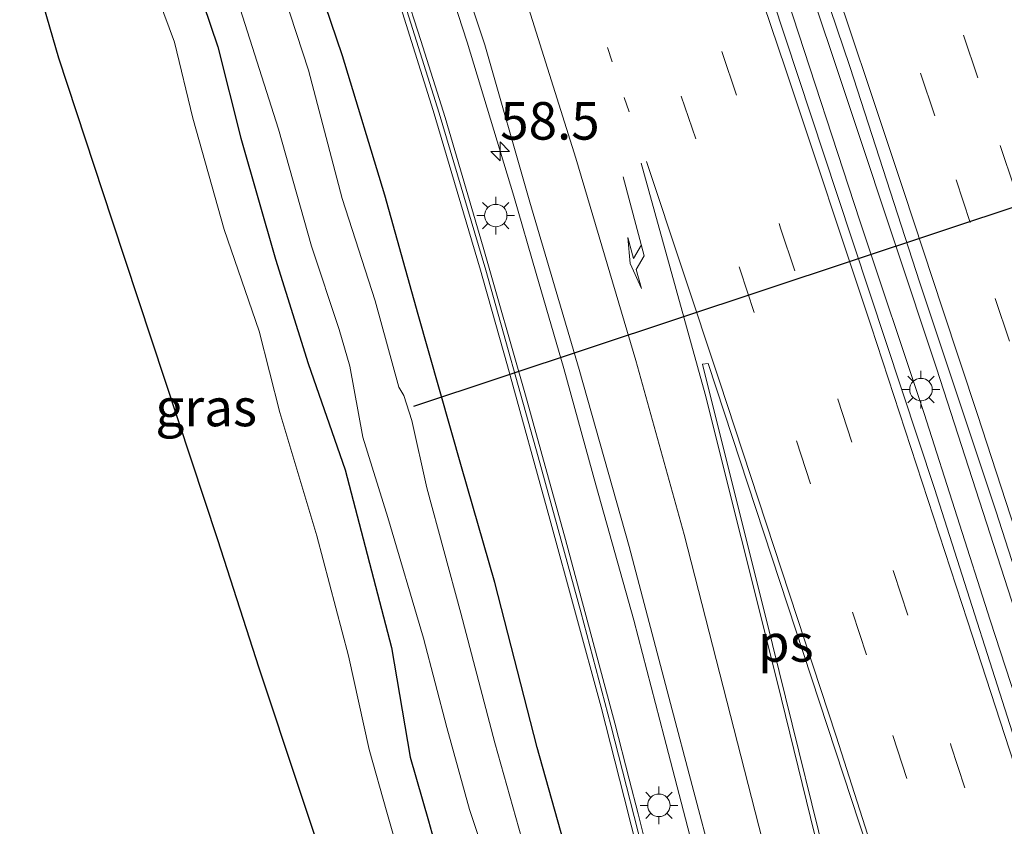
# Model space of a CAD drawing. Units: metres. Extents: x 106938 to 109170, y 399998 to 406251.
# Drawn here: x 108699 to 108765, y 402082 to 402135 of the extents above; entities that cross this region are included whole.
import ezdxf
from ezdxf.enums import TextEntityAlignment as Align

# ---------------------------------------------------------------- set-up
doc = ezdxf.new("R2010")
doc.units = ezdxf.units.M
doc.linetypes.add('VW-1-3_STREEP', pattern=[4, 1, -3])
doc.linetypes.add('VW-3-9_STREEP', pattern=[12, 3, -9])
doc.layers.get('0').update_dxf_attribs({"lineweight": 25})
for name, color, linetype, lineweight in [('B-ME-AM-KILOMETR-S-B1', 7, 'Continuous', 18), ('B-ME-BV-GELEIDECONSTRUCTIE-GELEIDERAIL-L-B1', 213, 'BV-GELEIDERAIL', 18), ('B-ME-GW-INSTEEKWATERGANG-L-B1', 10, 'Continuous', 25), ('B-ME-GW-TEENLIJN-L-B1', 93, 'Continuous', 18), ('B-ME-IE-GRASLAND-GV-B6', 93, 'Continuous', 18), ('B-ME-IE-MEUBILAIR_WEGMEUBILAIR-LICHTMAST-S-B1', 8, 'Continuous', 18), ('B-ME-KG-KADASTRAAL-OPNAMEDTMGRENS-L-B1', 10, 'Continuous', 25), ('B-ME-KW-DUIKER-L-B1', 10, 'Continuous', 25), ('B-ME-KW-GELUIDSWERING-GV-B6', 8, 'Continuous', 18), ('B-ME-KW-SCHERM-L-B1', 8, 'Continuous', 18), ('B-ME-OG-WATER-GV-B6', 153, 'Continuous', 18), ('B-ME-VH-VERH_SOORT-BITUMEN-GV-B6', 8, 'IE-TERREINAFSCHEIDING-NATUURLIJK-HOUTWAL', 18), ('B-ME-VW-MARKERING-13STREEP-045-L-B1', 255, 'VW-1-3_STREEP', 18), ('B-ME-VW-MARKERING-39STREEP-015-L-B1', 255, 'VW-3-9_STREEP', 18), ('B-ME-VW-MARKERING-PIJLRE750-S-B1', 7, 'Continuous', 18), ('B-ME-VW-MARKERING-STREEP-015-L-B1', 7, 'Continuous', 18), ('B-ME-VW-MARKERING-VLAKMARK-GV-B6', 7, 'Continuous', 18)]:
    doc.layers.add(name, color=color, linetype=linetype, lineweight=lineweight)
doc.styles.add('NLCS-ISO', font='NLCS-ISO.TTF')
doc.linetypes.add('BV-GELEIDERAIL', pattern='A,10,-3,[108,NLCS.SHX,S=1,R=0,X=0,Y=0],-3', length=16)
doc.linetypes.add('IE-TERREINAFSCHEIDING-NATUURLIJK-HOUTWAL', pattern='A,7,-1.5,[67,NLCS.SHX,S=0.75,R=45,X=0,Y=0],-1.5,7,-1.5,[70,NLCS.SHX,S=0.75,R=0,X=0,Y=0],-1.5', length=20)

# ---------------------------------------------------------------- blocks, each defined once
blk = doc.blocks.new('hecto')
for p, q in [((0, 0.625), (-0.625, 0)), ((0, -0.625), (0, 0.625)), ((-0.625, 0), (0.625, 0)), ((0.625, 0), (0, -0.625))]:
    blk.add_line(p, q)
blk = doc.blocks.new('lantaarnpaal')
for p, q in [((-0.884, 0.884), (-0.53, 0.53)), ((0, 0.75), (0, 1.25)), ((0.53, 0.53), (0.884, 0.884)), ((-0.75, 0), (-1.25, 0)), ((0.75, 0), (1.25, 0)), ((-0.53, -0.53), (-0.884, -0.884)), ((0.53, -0.53), (0.884, -0.884)), ((0, -0.75), (0, -1.25))]:
    blk.add_line(p, q)
blk.add_circle((0, 0), 0.75)
blk = doc.blocks.new('pijlr')
for p, q in [((0, 0, 0.1), (5.45, 0, 0.1)), ((5.45, -0.75, 0.1), (4.7, 0, 0.1)), ((6.2, -0.75, 0.1), (5.45, 0, 0.1)), ((4, -0.75, 0.1), (5.45, -0.75, 0.1)), ((5.7, -1.05, 0.1), (4, -0.75, 0.1)), ((7.5, -0.75, 0.1), (5.7, -1.05, 0.1)), ((7.5, -0.75, 0.1), (6.2, -0.75, 0.1))]:
    blk.add_line(p, q)

msp = doc.modelspace()

# ---------------------------------------------------------------- linework, layer by layer
at = {"layer": 'B-ME-BV-GELEIDECONSTRUCTIE-GELEIDERAIL-L-B1'}
for points in [[(108836.157, 401853.698, 3.526), (108835.814, 401855.66, 3.532), (108833.119, 401865.3, 3.508), (108828.519, 401882.087, 3.52), (108824.018, 401898.194, 3.539), (108819.98, 401912.368, 3.551), (108815.884, 401926.784, 3.52), (108811.902, 401940.46, 3.514), (108807.64, 401954.772, 3.532), (108802.725, 401971.803, 3.501), (108797.879, 401988.019, 3.508), (108793.345, 402002.394, 3.514), (108786.617, 402023.526, 3.551), (108782.949, 402035.361, 3.582), (108778.942, 402048.073, 3.545), (108773.87, 402064.427, 3.526), (108768.618, 402080.737, 3.539), (108763.831, 402095.371, 3.545), (108759.443, 402109.141, 3.545), (108755.151, 402121.977, 3.514), (108750.335, 402136.731, 3.551), (108744.722, 402153.211, 3.508), (108742.454, 402160.09, 3.521)], [(108837.622, 401853.985, 3.532), (108836.286, 401859.287, 3.508), (108832.155, 401874.653, 3.47), (108828.513, 401887.708, 3.501), (108824.973, 401900.34, 3.495), (108821.488, 401912.474, 3.52), (108817.757, 401925.636, 3.52), (108813.427, 401940.762, 3.52), (108809.778, 401953.049, 3.539), (108804.057, 401972.378, 3.551), (108799.884, 401986.583, 3.557), (108795.491, 402001.439, 3.563), (108788.917, 402022.991, 3.551), (108784.706, 402036.293, 3.557), (108780.636, 402048.734, 3.57), (108776.702, 402061.144, 3.545), (108770.604, 402080.447, 3.551), (108766.445, 402092.995, 3.551), (108760.255, 402112.147, 3.545), (108754.749, 402128.716, 3.551), (108751.073, 402139.783, 3.557), (108745.972, 402154.66, 3.576), (108743.988, 402160.473, 3.562)], [(108762.96, 402002.22, 3.137), (108758.914, 402019.095, 3.01), (108755.828, 402031.963, 2.963), (108752.962, 402043.744, 2.955), (108750.858, 402052.691, 2.955), (108747.972, 402064.385, 2.975), (108746.097, 402072.206, 2.967), (108744.124, 402079.922, 2.982), (108742.122, 402087.591, 2.979), (108740.093, 402095.375, 2.998), (108737.566, 402104.384, 3.014), (108735.421, 402112.14, 3.014), (108733.579, 402118.462, 3.002), (108732.101, 402123.608, 3.038), (108730.545, 402128.735, 3.038), (108728.99, 402133.862, 3.038), (108726.946, 402140.176, 3.034)]]:
    msp.add_polyline3d(points, dxfattribs=at)
at = {"layer": 'B-ME-GW-INSTEEKWATERGANG-L-B1'}
for points in [[(108751.222, 402002.991, 2.237), (108750.581, 402005.134, 2.224), (108750.287, 402007.424, 2.218), (108749.597, 402010.831, 2.231), (108748.582, 402016.393, 2.138), (108748.482, 402020.006, 2.162), (108748.058, 402026.029, 2.181), (108746.908, 402031.623, 2.187), (108745.951, 402035.349, 2.206), (108745.1, 402039.164, 2.212), (108743.926, 402045.39, 2.231), (108742.646, 402049.932, 2.262), (108741.486, 402056.097, 2.187), (108739.444, 402065.943, 2.2), (108737.744, 402072.234, 2.2), (108735.81, 402079.235, 2.218), (108733.657, 402086.885, 2.162), (108730.829, 402097.882, 2.175), (108728.601, 402105.577, 2.138), (108725.719, 402115.732, 2.131), (108723.493, 402123.684, 2.113), (108720.693, 402132.965, 2.113), (108717.268, 402143.051, 2.129)], [(108710.419, 402139.346, 2.503), (108712.381, 402133.558, 2.528), (108713.904, 402127.473, 2.528), (108716.221, 402119.408, 2.627), (108718.399, 402112.458, 2.602), (108720.861, 402105.385, 2.472), (108723.955, 402093.546, 2.54), (108725.195, 402086.244, 2.919), (108726.405, 402082, 2.888), (108728.734, 402073.618, 2.956)]]:
    msp.add_polyline3d(points, dxfattribs=at)
at = {"layer": 'B-ME-GW-TEENLIJN-L-B1'}
msp.add_polyline3d([(108705.473, 402150.87, 2.406), (108705.289, 402149.885, 2.439), (108705.322, 402149.146, 2.45), (108705.396, 402145.909, 2.524), (108705.915, 402143.481, 2.599), (108706.759, 402140.492, 2.661), (108707.705, 402138.677, 2.71), (108709.495, 402133.873, 2.686), (108710.711, 402128.804, 2.71), (108712.807, 402121.393, 2.735), (108715.135, 402114.612, 2.779), (108716.498, 402109.195, 2.785), (108718.977, 402100.982, 2.791), (108721.083, 402092.999, 2.884), (108722.453, 402086.754, 3.046), (108723.645, 402082.572, 3.035), (108724.462, 402079.706, 3.027), (108725.994, 402074.648, 2.971), (108725.938, 402073.55, 2.94), (108725.569, 402072.696, 2.915), (108724.608, 402072.036, 2.886), (108723.349, 402071.472, 2.897), (108722.262, 402071.148, 2.839)], dxfattribs=at)
at = {"layer": 'B-ME-IE-GRASLAND-GV-B6'}
for points in [[(108749.262, 402147.662, 2.712), (108754.491, 402132.246, 2.736), (108759.158, 402117.845, 2.743), (108764.209, 402102.642, 2.712), (108769.694, 402085.627, 2.687), (108774.269, 402071.076, 2.712), (108778.308, 402058.759, 2.73), (108782.108, 402046.641, 2.743), (108787.137, 402030.73, 2.749), (108789.652, 402022.903, 2.792), (108794.558, 402006.707, 2.817), (108798.423, 401993.518, 2.767)], [(108725.986, 402146.22, 2.353), (108730.17, 402133.697, 2.289), (108733.173, 402123.213, 2.285), (108736.458, 402112.063, 2.277), (108739.775, 402100.269, 2.285), (108742.528, 402089.807, 2.238), (108745.431, 402078.891, 2.222), (108748.198, 402067.861, 2.238), (108750.885, 402056.487, 2.261), (108754.203, 402042.819, 2.214), (108756.697, 402032.416, 2.214), (108759.284, 402021.629, 2.25), (108763.714, 402002.646, 2.388)], [(108749.248, 402001.839, 0.79), (108748.031, 402005.316, 0.79), (108746.713, 402010.814, 0.79), (108746.571, 402014.869, 0.79), (108746.711, 402016.947, 0.79), (108746.722, 402019.569, 0.79), (108746.285, 402024.32, 0.79), (108745.348, 402028.76, 0.79), (108743.545, 402037.08, 0.79), (108741.401, 402046.022, 0.79), (108738.443, 402058.09, 0.79), (108735.623, 402068.786, 0.79), (108733.421, 402077.97, 0.79), (108730.827, 402087.187, 0.79), (108728.56, 402095.843, 0.79), (108726.304, 402104.183, 0.79), (108725.293, 402108.668, 0.79), (108724.766, 402110.331, 0.79), (108724.44, 402110.892, 0.79), (108722.868, 402116.648, 0.79), (108720.658, 402123.466, 0.79), (108718.42, 402132.001, 0.79), (108714.35, 402144.442, 0.79)], [(108751.222, 402002.991, 2.237), (108750.581, 402005.134, 2.224), (108750.287, 402007.424, 2.218), (108749.597, 402010.831, 2.231), (108748.582, 402016.393, 2.138), (108748.482, 402020.006, 2.162), (108748.058, 402026.029, 2.181), (108746.908, 402031.623, 2.187), (108745.951, 402035.349, 2.206), (108745.1, 402039.164, 2.212), (108743.926, 402045.39, 2.231), (108742.646, 402049.932, 2.262), (108741.486, 402056.097, 2.187), (108739.444, 402065.943, 2.2), (108737.744, 402072.234, 2.2), (108735.81, 402079.235, 2.218), (108733.657, 402086.885, 2.162), (108730.829, 402097.882, 2.175), (108728.601, 402105.577, 2.138), (108725.719, 402115.732, 2.131), (108723.493, 402123.684, 2.113), (108720.693, 402132.965, 2.113), (108717.268, 402143.051, 2.129)], [(108717.268, 402143.051, 2.129), (108720.693, 402132.965, 2.113), (108723.493, 402123.684, 2.113), (108725.719, 402115.732, 2.131), (108728.601, 402105.577, 2.138), (108730.829, 402097.882, 2.175), (108733.657, 402086.885, 2.162), (108735.81, 402079.235, 2.218), (108737.744, 402072.234, 2.2), (108739.444, 402065.943, 2.2), (108741.486, 402056.097, 2.187), (108742.646, 402049.932, 2.262), (108743.926, 402045.39, 2.231), (108745.1, 402039.164, 2.212), (108745.951, 402035.349, 2.206), (108746.908, 402031.623, 2.187), (108748.058, 402026.029, 2.181), (108748.482, 402020.006, 2.162), (108748.582, 402016.393, 2.138), (108749.597, 402010.831, 2.231), (108750.287, 402007.424, 2.218), (108750.581, 402005.134, 2.224), (108751.222, 402002.991, 2.237)], [(108720.549, 402075.871, 5.738), (108715.135, 402092.163, 6.797), (108712.372, 402100.715, 6.74), (108705.336, 402122.021, 6.585), (108701.785, 402132.813, 6.43), (108699.175, 402141.778, 6.284)], [(108722.875, 402141.583, 2.493), (108726.724, 402129.328, 2.491), (108727.975, 402125.134, 2.489), (108729.886, 402118.691, 2.504), (108730.243, 402117.413, 2.519), (108730.373, 402116.955, 2.534), (108731.677, 402112.314, 2.541), (108734.505, 402102.096, 2.549), (108737.907, 402089.57, 2.545), (108739.457, 402083.55, 2.541), (108741.81, 402074.245, 2.532), (108742.3, 402072.273, 2.534), (108742.758, 402070.453, 2.536), (108748.32, 402047.434, 2.54), (108753.994, 402024.138, 2.454)], [(108792.413, 402002.554, 2.682), (108785.498, 402024.727, 2.657), (108780.485, 402040.839, 2.688), (108774.28, 402060.053, 2.713), (108766.32, 402084.723, 2.7), (108760.133, 402104.131, 2.694), (108753.646, 402123.724, 2.7), (108747.598, 402142.016, 2.7)], [(108710.419, 402139.346, 2.503), (108712.381, 402133.558, 2.528), (108713.904, 402127.473, 2.528), (108716.221, 402119.408, 2.627), (108718.399, 402112.458, 2.602), (108720.861, 402105.385, 2.472), (108723.955, 402093.546, 2.54), (108725.195, 402086.244, 2.919), (108726.405, 402082, 2.888), (108728.734, 402073.618, 2.956)], [(108728.734, 402073.618, 2.956), (108726.405, 402082, 2.888), (108725.195, 402086.244, 2.919), (108723.955, 402093.546, 2.54), (108720.861, 402105.385, 2.472), (108718.399, 402112.458, 2.602), (108716.221, 402119.408, 2.627), (108713.904, 402127.473, 2.528), (108712.381, 402133.558, 2.528), (108710.419, 402139.346, 2.503)], [(108724.462, 402079.706, 3.027), (108723.645, 402082.572, 3.035), (108722.453, 402086.754, 3.046), (108721.083, 402092.999, 2.884), (108718.977, 402100.982, 2.791), (108716.498, 402109.195, 2.785), (108715.135, 402114.612, 2.779), (108712.807, 402121.393, 2.735), (108710.711, 402128.804, 2.71), (108709.495, 402133.873, 2.686), (108707.705, 402138.677, 2.71)], [(108707.705, 402138.677, 2.71), (108709.495, 402133.873, 2.686), (108710.711, 402128.804, 2.71), (108712.807, 402121.393, 2.735), (108715.135, 402114.612, 2.779), (108716.498, 402109.195, 2.785), (108718.977, 402100.982, 2.791), (108721.083, 402092.999, 2.884), (108722.453, 402086.754, 3.046), (108723.645, 402082.572, 3.035), (108724.462, 402079.706, 3.027)], [(108713.556, 402137.096, 0.79), (108716.423, 402128.072, 0.79), (108718.608, 402120.291, 0.79), (108720.454, 402114.727, 0.79), (108721.168, 402112.279, 0.79), (108722.042, 402107.569, 0.79), (108723.709, 402102.219, 0.79), (108726.087, 402094.164, 0.79), (108727.642, 402088.212, 0.79), (108729.142, 402082.758, 0.79), (108731.149, 402076.786, 0.79)], [(108760.185, 402000.183, 2.445), (108757.932, 402010.013, 2.445), (108757.096, 402013.64, 2.445), (108754.13, 402026.035, 2.445), (108753.559, 402028.328, 2.446), (108751.744, 402036.058, 2.447), (108750.514, 402041.373, 2.449), (108749.54, 402045.681, 2.452), (108747.89, 402052.024, 2.454), (108747.038, 402055.128, 2.458), (108745.45, 402062.035, 2.463), (108745.092, 402063.597, 2.467), (108742.789, 402072.872, 2.471), (108740.374, 402082.474, 2.488), (108739.776, 402084.769, 2.488), (108738.82, 402088.498, 2.488), (108735.547, 402100.737, 2.488), (108733.896, 402106.67, 2.488), (108732.866, 402110.36, 2.491), (108730.064, 402120.218, 2.495), (108727.519, 402128.85, 2.501), (108725.899, 402133.973, 2.514), (108724.777, 402137.518, 2.54)]]:
    msp.add_polyline3d(points, dxfattribs=at)
at = {"layer": 'B-ME-KG-KADASTRAAL-OPNAMEDTMGRENS-L-B1'}
msp.add_polyline3d([(108720.549, 402075.871, 5.738), (108715.135, 402092.163, 6.797), (108712.372, 402100.715, 6.74), (108705.336, 402122.021, 6.585), (108701.785, 402132.813, 6.43), (108699.175, 402141.778, 6.284)], dxfattribs=at)
at = {"layer": 'B-ME-KW-DUIKER-L-B1'}
msp.add_line((108782.475, 402128.539, 1.492), (108725.413, 402109.605, 1.02), dxfattribs=at)
at = {"layer": 'B-ME-KW-GELUIDSWERING-GV-B6'}
for points in [[(108758.692, 402003.987, 2.467), (108758.398, 402005.291, 2.461), (108753.994, 402024.138, 2.454), (108748.32, 402047.434, 2.54), (108742.758, 402070.453, 2.536), (108742.3, 402072.273, 2.534), (108741.81, 402074.245, 2.532), (108739.457, 402083.55, 2.541), (108737.907, 402089.57, 2.545), (108734.505, 402102.096, 2.549), (108731.677, 402112.314, 2.541), (108730.373, 402116.955, 2.534), (108730.243, 402117.413, 2.519), (108729.886, 402118.691, 2.504), (108727.975, 402125.134, 2.489), (108726.724, 402129.328, 2.491), (108722.875, 402141.583, 2.493)], [(108724.777, 402137.518, 2.54), (108725.899, 402133.973, 2.514), (108727.519, 402128.85, 2.501), (108730.064, 402120.218, 2.495), (108732.866, 402110.36, 2.491), (108733.896, 402106.67, 2.488), (108735.547, 402100.737, 2.488), (108738.82, 402088.498, 2.488), (108739.776, 402084.769, 2.488), (108740.374, 402082.474, 2.488), (108742.789, 402072.872, 2.471), (108745.092, 402063.597, 2.467), (108745.45, 402062.035, 2.463), (108747.038, 402055.128, 2.458), (108747.89, 402052.024, 2.454), (108749.54, 402045.681, 2.452), (108750.514, 402041.373, 2.449), (108751.744, 402036.058, 2.447), (108753.559, 402028.328, 2.446), (108754.13, 402026.035, 2.445), (108757.096, 402013.64, 2.445), (108757.932, 402010.013, 2.445), (108760.185, 402000.183, 2.445)]]:
    msp.add_polyline3d(points, dxfattribs=at)
at = {"layer": 'B-ME-KW-SCHERM-L-B1'}
msp.add_polyline3d([(108722.829, 402142.784, 9.159), (108727.118, 402129.151, 9.184), (108730.224, 402118.676, 9.184), (108733.713, 402106.253, 9.184), (108736.571, 402095.931, 9.184), (108738.553, 402088.374, 9.184), (108741.161, 402078.205, 9.184), (108744.925, 402063.043, 9.337), (108746.539, 402055.78, 9.37), (108749.133, 402046.202, 9.37), (108752.605, 402031.013, 9.374), (108756.143, 402016.434, 9.622), (108758.684, 402005.484, 9.659), (108762.299, 401989.521, 10.089)], dxfattribs=at)
at = {"layer": 'B-ME-OG-WATER-GV-B6'}
for points in [[(108714.35, 402144.442, 0.79), (108718.42, 402132.001, 0.79), (108720.658, 402123.466, 0.79), (108722.868, 402116.648, 0.79), (108724.44, 402110.892, 0.79), (108724.766, 402110.331, 0.79), (108725.293, 402108.668, 0.79), (108726.304, 402104.183, 0.79), (108728.56, 402095.843, 0.79), (108730.827, 402087.187, 0.79), (108733.421, 402077.97, 0.79), (108735.623, 402068.786, 0.79), (108738.443, 402058.09, 0.79), (108741.401, 402046.022, 0.79), (108743.545, 402037.08, 0.79), (108745.348, 402028.76, 0.79), (108746.285, 402024.32, 0.79), (108746.722, 402019.569, 0.79), (108746.711, 402016.947, 0.79), (108746.571, 402014.869, 0.79), (108746.713, 402010.814, 0.79), (108748.031, 402005.316, 0.79), (108749.248, 402001.839, 0.79)], [(108731.149, 402076.786, 0.79), (108729.142, 402082.758, 0.79), (108727.642, 402088.212, 0.79), (108726.087, 402094.164, 0.79), (108723.709, 402102.219, 0.79), (108722.042, 402107.569, 0.79), (108721.168, 402112.279, 0.79), (108720.454, 402114.727, 0.79), (108718.608, 402120.291, 0.79), (108716.423, 402128.072, 0.79), (108713.556, 402137.096, 0.79)]]:
    msp.add_polyline3d(points, dxfattribs=at)
at = {"layer": 'B-ME-VH-VERH_SOORT-BITUMEN-GV-B6'}
for points in [[(108798.423, 401993.518, 2.767), (108794.558, 402006.707, 2.817), (108789.652, 402022.903, 2.792), (108787.137, 402030.73, 2.749), (108782.108, 402046.641, 2.743), (108778.308, 402058.759, 2.73), (108774.269, 402071.076, 2.712), (108769.694, 402085.627, 2.687), (108764.209, 402102.642, 2.712), (108759.158, 402117.845, 2.743), (108754.491, 402132.246, 2.736), (108749.262, 402147.662, 2.712)], [(108763.714, 402002.646, 2.388), (108759.284, 402021.629, 2.25), (108756.697, 402032.416, 2.214), (108754.203, 402042.819, 2.214), (108750.885, 402056.487, 2.261), (108748.198, 402067.861, 2.238), (108745.431, 402078.891, 2.222), (108742.528, 402089.807, 2.238), (108739.775, 402100.269, 2.285), (108736.458, 402112.063, 2.277), (108733.173, 402123.213, 2.285), (108730.17, 402133.697, 2.289), (108725.986, 402146.22, 2.353)], [(108747.598, 402142.016, 2.7), (108753.646, 402123.724, 2.7), (108760.133, 402104.131, 2.694), (108766.32, 402084.723, 2.7), (108774.28, 402060.053, 2.713), (108780.485, 402040.839, 2.688), (108785.498, 402024.727, 2.657), (108792.413, 402002.554, 2.682)]]:
    msp.add_polyline3d(points, dxfattribs=at)
at = {"layer": 'B-ME-VW-MARKERING-13STREEP-045-L-B1'}
msp.add_polyline3d([(108739.776, 402129.233, 2.511), (108738.652, 402132.566, 2.507), (108735.262, 402142.633, 2.503), (108732.674, 402150.305, 2.493), (108730.311, 402157.063, 2.403)], dxfattribs=at)
at = {"layer": 'B-ME-VW-MARKERING-39STREEP-015-L-B1'}
for points in [[(108733.866, 402157.949, 2.487), (108735.647, 402152.938, 2.571), (108739.491, 402141.424, 2.608), (108743.25, 402130.273, 2.559), (108747.169, 402118.713, 2.584), (108750.925, 402107.306, 2.509), (108757.354, 402087.676, 2.615), (108764.846, 402064.41, 2.546), (108768.812, 402051.862, 2.716), (108771.926, 402042.066, 2.548), (108783.318, 402005.727, 2.59), (108790.365, 401982.099, 2.544), (108793.549, 401971.66, 2.577), (108800.296, 401948.577, 2.544), (108806.863, 401926.152, 2.569), (108810.579, 401913.226, 2.557), (108817.061, 401890.186, 2.559), (108819.942, 401880.121, 2.546), (108822.894, 401869.052, 2.55), (108829.241, 401846.128, 2.555), (108832.803, 401832.868, 2.588), (108835.709, 401821.724, 2.592), (108839.562, 401806.956, 2.573)], [(108742.153, 402144.631, 2.712), (108745.983, 402133.178, 2.674), (108749.872, 402121.484, 2.687), (108753.688, 402110.091, 2.718), (108757.412, 402098.548, 2.705), (108761.224, 402087.052, 2.662), (108764.773, 402076.063, 2.681), (108768.427, 402064.546, 2.683), (108772.062, 402053.024, 2.792), (108775.996, 402040.427, 2.708), (108782.114, 402021.296, 2.706), (108786.762, 402006.17, 2.691), (108789.945, 401995.731, 2.691)], [(108803.634, 402004.286, 2.623), (108801.241, 402012.124, 2.675), (108798.819, 402019.992, 2.639), (108796.944, 402026.063, 2.652), (108794.786, 402033.003, 2.643), (108792.584, 402040.055, 2.628), (108790.336, 402047.211, 2.635), (108787.823, 402055.155, 2.63), (108785.308, 402063.102, 2.636), (108782.78, 402070.972, 2.635), (108780.493, 402078.105, 2.642), (108777.938, 402086.029, 2.638), (108775.426, 402093.76, 2.639), (108773.126, 402100.81, 2.638), (108770.596, 402108.552, 2.633), (108768.047, 402116.28, 2.638), (108765.445, 402124.149, 2.621), (108763.004, 402131.493, 2.63), (108760.521, 402138.919, 2.618)], [(108800.681, 402001.949, 2.752), (108798.268, 402009.891, 2.758), (108794.774, 402021.222, 2.749), (108792.36, 402029.006, 2.716), (108789.908, 402036.839, 2.707), (108787.463, 402044.678, 2.704), (108784.983, 402052.495, 2.694), (108782.782, 402059.469, 2.703), (108780.274, 402067.328, 2.701), (108777.73, 402075.243, 2.7), (108775.191, 402083.122, 2.699), (108772.864, 402090.255, 2.714), (108770.317, 402098.09, 2.713), (108767.711, 402106.06, 2.717), (108765.112, 402113.955, 2.708), (108762.507, 402121.851, 2.703), (108760.144, 402128.963, 2.711), (108757.805, 402135.94, 2.718)]]:
    msp.add_polyline3d(points, dxfattribs=at)
at = {"layer": 'B-ME-VW-MARKERING-STREEP-015-L-B1'}
for points in [[(108740.912, 402159.706, 2.696), (108743.809, 402151.023, 2.6), (108750.199, 402132.085, 2.718), (108755.901, 402114.958, 2.588), (108762.33, 402095.327, 2.55), (108768.86, 402075.275, 2.581), (108774.161, 402058.753, 2.725), (108779.165, 402042.671, 2.588), (108785.512, 402022.32, 2.637), (108790.779, 402005.408, 2.594), (108796.716, 401986.233, 2.606), (108803.065, 401964.543, 2.588), (108809.662, 401942.083, 2.619), (108816.428, 401918.388, 2.619), (108823.119, 401894.739, 2.619), (108829.025, 401873.835, 2.606), (108835.824, 401848.936, 2.643), (108842.951, 401822.139, 2.606), (108846.451, 401808.674, 2.527)], [(108726.64, 402156.147, 2.331), (108727.871, 402152.378, 2.369), (108731.829, 402140.127, 2.369), (108736.222, 402126.151, 2.373), (108740.218, 402112.676, 2.288), (108743.446, 402101.078, 2.344), (108750.317, 402074.284, 2.369), (108759.083, 402037.995, 2.255), (108762.478, 402024.099, 2.317), (108767.142, 402003.854, 2.371), (108771.238, 401986.151, 2.784), (108775.875, 401964.685, 3.116), (108781.702, 401938.788, 3.829), (108788.139, 401909.019, 4.982), (108792.705, 401886.519, 5.931), (108797, 401865.42, 6.936), (108799.009, 401853.849, 7.109), (108800.476, 401842.148, 7.357), (108802.291, 401826.066, 7.488), (108803.363, 401817.076, 7.543), (108806.79, 401798.781, 7.761)], [(108751.942, 402142.253, 2.772), (108754.523, 402134.551, 2.797), (108755.88, 402130.511, 2.804), (108758.103, 402123.855, 2.809), (108760.668, 402116.102, 2.792), (108762.981, 402109.073, 2.787), (108765.506, 402101.363, 2.793), (108767.802, 402094.365, 2.801), (108770.091, 402087.318, 2.782), (108772.649, 402079.406, 2.774), (108775.191, 402071.516, 2.779), (108777.733, 402063.571, 2.787), (108780.265, 402055.632, 2.792), (108782.779, 402047.66, 2.799), (108785.244, 402039.839, 2.803), (108787.43, 402032.834, 2.809), (108789.873, 402025.025, 2.805), (108791.466, 402019.784, 2.795), (108794.96, 402008.445, 2.827), (108797.354, 402000.629, 2.82)], [(108740.944, 402125.926, 2.479), (108745.795, 402111.279, 2.454), (108753.569, 402087.634, 2.423), (108761.44, 402063.056, 2.386), (108768.096, 402042.241, 2.454), (108774.766, 402021.074, 2.473), (108780.937, 402001.19, 2.417), (108789.579, 401972.333, 2.448), (108795.347, 401952.799, 2.448), (108802.467, 401928.424, 2.473), (108807.286, 401911.787, 2.523), (108814.934, 401884.413, 2.504), (108819.765, 401867.193, 2.487), (108827.357, 401839.283, 2.415), (108834.412, 401812.788, 2.396), (108836.122, 401806.098, 2.378)], [(108740.591, 402125.804, 2.473), (108744.854, 402110.415, 2.461), (108749.634, 402091.282, 2.454), (108754.671, 402070.807, 2.343), (108759.862, 402049.158, 2.306), (108764.053, 402031.414, 2.219), (108766.957, 402019.038, 2.33), (108770.941, 402001.627, 2.287)]]:
    msp.add_polyline3d(points, dxfattribs=at)
at = {"layer": 'B-ME-VW-MARKERING-VLAKMARK-GV-B6'}
msp.add_polyline3d([(108756.696, 402077.007, 2.498), (108753.715, 402076.035, 2.504), (108749.338, 402093.754, 2.561), (108744.667, 402112.43, 2.623), (108745.046, 402112.457, 2.617), (108756.696, 402077.007, 2.498)], dxfattribs=at)

# ---------------------------------------------------------------- block references
at = {"layer": 'B-ME-AM-KILOMETR-S-B1', "rotation": 90}
msp.add_blockref('hecto', (108731.19, 402126.599, 2.286), dxfattribs=at)
at = {"layer": 'B-ME-IE-MEUBILAIR_WEGMEUBILAIR-LICHTMAST-S-B1', "rotation": 90}
for p in [(108730.892, 402122.318, 2.379), (108759.226, 402110.728, 2.752), (108741.766, 402083.034, 2.237)]:
    msp.add_blockref('lantaarnpaal', p, dxfattribs=at)
at = {"layer": 'B-ME-VW-MARKERING-PIJLRE750-S-B1', "rotation": 285}
msp.add_blockref('pijlr', (108739.377, 402124.911, 2.399), dxfattribs=at)

# ---------------------------------------------------------------- texts
at = {"layer": 'B-ME-AM-KILOMETR-S-B1', "ltscale": 0.2, "style": 'NLCS-ISO'}
msp.add_text('58.5', height=2.5, dxfattribs=at).set_placement((108731.19, 402126.599, 2.286), align=Align.BOTTOM_LEFT)
at = {"layer": 'B-ME-IE-GRASLAND-GV-B6', "ltscale": 0.2, "style": 'NLCS-ISO'}
msp.add_text('gras', height=2.5, dxfattribs=at).set_placement((108711.601, 402109.536), align=Align.MIDDLE_CENTER)
at = {"layer": 'B-ME-VW-MARKERING-VLAKMARK-GV-B6', "ltscale": 0.2, "style": 'NLCS-ISO'}
msp.add_text('ps', height=2.5, dxfattribs=at).set_placement((108750.217, 402093.851), align=Align.MIDDLE_CENTER)

doc.saveas('drawing.dxf')
